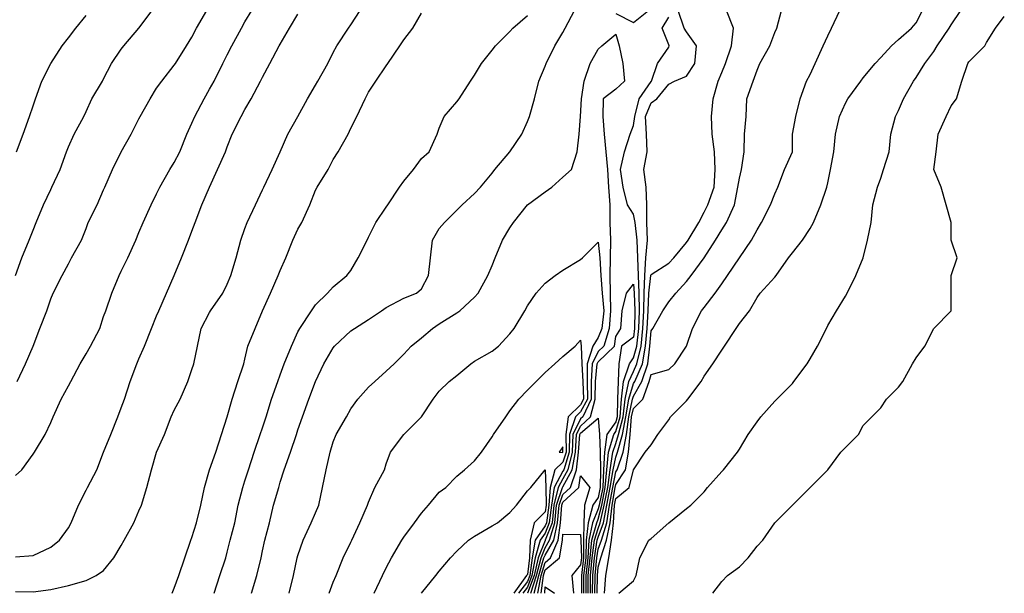
# Model space of a CAD drawing. Units: metres. Extents: x 615000 to 622000, y 5814000 to 5819000.
# Drawn here: x 617812 to 618370, y 5814000 to 5814325 of the extents above; entities that cross this region are included whole.
import ezdxf

# ---------------------------------------------------------------- set-up
doc = ezdxf.new("R2010")
doc.units = ezdxf.units.M
doc.layers.add('Hoehenlinien', color=7, linetype='Continuous')

msp = doc.modelspace()

# ---------------------------------------------------------------- linework, layer by layer
at = {"layer": 'Hoehenlinien'}
for points, elevation in [([(617810, 5814066.67), (617813.64, 5814070), (617820, 5814078.75), (617820.83, 5814080), (617826.92, 5814090), (617830, 5814096.67), (617831.43, 5814100), (617836, 5814110), (617840, 5814117.5), (617841.33, 5814120), (617846.67, 5814130), (617850, 5814135.56), (617852.5, 5814140), (617857.78, 5814150), (617860, 5814156.67), (617861.18, 5814160), (617864.71, 5814170), (617868.82, 5814180), (617870, 5814182.5), (617873.75, 5814190), (617878.24, 5814200), (617880, 5814204.29), (617882.35, 5814210), (617886.88, 5814220), (617890, 5814226.25), (617891.88, 5814230), (617897.5, 5814240), (617900, 5814244), (617903.16, 5814250), (617907.06, 5814260), (617910, 5814266.25), (617911.58, 5814270), (617916.84, 5814280), (617920, 5814285.45), (617922.5, 5814290), (617927.5, 5814300), (617930, 5814305), (617932.5, 5814310), (617938, 5814320), (617940, 5814323.64), (617943.89, 5814330)], 62.5), ([(617810, 5814180), (617813.68, 5814190), (617817.78, 5814200), (617820, 5814205.71), (617821.76, 5814210), (617825.88, 5814220), (617830, 5814228.75), (617830.59, 5814230), (617835.29, 5814240), (617838.89, 5814250), (617840, 5814252.86), (617843.33, 5814260), (617848.75, 5814270), (617850, 5814272.86), (617853.33, 5814280), (617859.33, 5814290), (617860, 5814291.25), (617864.38, 5814300), (617870, 5814308.18), (617871.43, 5814310), (617880, 5814320), (617880, 5814320), (617887.5, 5814330)], 63.5), ([(617810, 5814020.67), (617820, 5814021.43), (617830, 5814026.15), (617835, 5814030), (617840, 5814037.14), (617841.54, 5814040), (617845.83, 5814050), (617850, 5814058.33), (617850.77, 5814060), (617856.15, 5814070), (617860, 5814080), (617860, 5814080), (617864, 5814090), (617868, 5814100), (617870, 5814105), (617871.88, 5814110), (617875, 5814120), (617878.75, 5814130), (617880, 5814132.86), (617883.12, 5814140), (617887.06, 5814150), (617890, 5814157.14), (617891.18, 5814160), (617895.62, 5814170), (617900, 5814180), (617900, 5814180), (617904, 5814190), (617908.12, 5814200), (617910, 5814205), (617911.76, 5814210), (617915.56, 5814220), (617920, 5814230), (617920, 5814230), (617924.44, 5814240), (617928.95, 5814250), (617930, 5814252.86), (617932.78, 5814260), (617937.89, 5814270), (617940, 5814274), (617943.53, 5814280), (617948.89, 5814290), (617950, 5814292.22), (617954.12, 5814300), (617959.41, 5814310), (617960, 5814311), (617965.29, 5814320), (617970, 5814328)], 62), ([(617810.59, 5814250), (617814.38, 5814260), (617818, 5814270), (617820, 5814276), (617821.33, 5814280), (617825, 5814290), (617830, 5814300), (617830, 5814300), (617836.43, 5814310), (617840, 5814314.55), (617844.29, 5814320), (617850, 5814327.27)], 64), ([(617811.05, 5814120), (617815.71, 5814130), (617820, 5814140), (617820, 5814140), (617823.89, 5814150), (617827.89, 5814160), (617830, 5814166.67), (617831.33, 5814170), (617836.47, 5814180), (617840, 5814186.67), (617841.88, 5814190), (617847.5, 5814200), (617850, 5814206.67), (617851.25, 5814210), (617856.25, 5814220), (617860, 5814228.57), (617860.62, 5814230), (617865, 5814240), (617870, 5814250), (617870, 5814250), (617875.62, 5814260), (617880, 5814268.75), (617880.67, 5814270), (617886.25, 5814280), (617890, 5814286), (617892.86, 5814290), (617900, 5814299.09), (617900.59, 5814300), (617906.88, 5814310), (617910, 5814315), (617912.63, 5814320), (617918.33, 5814330)], 63), ([(618000, 5814148.57), (618002, 5814150), (618010, 5814155), (618017.27, 5814160), (618020, 5814161.88), (618030, 5814167.22), (618037.14, 5814170), (618040, 5814172.5), (618044, 5814180), (618045, 5814190), (618046.25, 5814200), (618050, 5814206.67), (618053, 5814210), (618060, 5814217), (618063, 5814220), (618070, 5814226.36), (618073.33, 5814230), (618080, 5814238), (618081.54, 5814240), (618090, 5814250), (618090, 5814250), (618096.88, 5814260), (618100, 5814267.14), (618101.11, 5814270), (618103.89, 5814280), (618106.47, 5814290), (618110, 5814298.57), (618110.5, 5814300), (618115.5, 5814310), (618120, 5814317.5), (618121.3, 5814320), (618126.54, 5814330)], 60), ([(618000, 5814322), (618005.33, 5814330)], 61.5), ([(618000, 5814263.33), (618003.33, 5814270), (618008, 5814280), (618010, 5814283.75), (618014.17, 5814290), (618020, 5814298.75), (618020.83, 5814300), (618027.69, 5814310), (618030, 5814313.33), (618035, 5814320), (618040, 5814328.57)], 61), ([(618000, 5814182.86), (618004.17, 5814190), (618009.17, 5814200), (618010, 5814201.67), (618014.17, 5814210), (618020, 5814218.75), (618020.83, 5814220), (618027.5, 5814230), (618030, 5814233.33), (618035.45, 5814240), (618040, 5814246.25), (618044.29, 5814250), (618048.89, 5814260), (618050, 5814263.33), (618052.86, 5814270), (618060, 5814278.33), (618061.25, 5814280), (618067.78, 5814290), (618070, 5814293.33), (618074, 5814300), (618080, 5814307.5), (618081.82, 5814310), (618090, 5814318.18), (618091.67, 5814320), (618100, 5814327.14)], 60.5), ([(618134.34, 5814000), (618134.39, 5814010), (618135.46, 5814020), (618136.37, 5814030), (618139.18, 5814040), (618140, 5814041.98), (618142.02, 5814050), (618144.01, 5814060), (618144.93, 5814070), (618145.95, 5814080), (618148.87, 5814090), (618150, 5814091.56), (618152.46, 5814100), (618153.16, 5814110), (618154.38, 5814120), (618157.83, 5814130), (618160, 5814133.27), (618161.85, 5814140), (618162.99, 5814150), (618163.37, 5814160), (618163.24, 5814170), (618162.89, 5814180), (618162.5, 5814190), (618162.12, 5814200), (618161.04, 5814210), (618160, 5814214.71), (618156.67, 5814220), (618154.19, 5814230), (618152.63, 5814240), (618155, 5814250), (618158.18, 5814260), (618160, 5814265), (618160.74, 5814270), (618163.28, 5814280), (618170, 5814289.77), (618170.21, 5814290), (618173.64, 5814300), (618180, 5814309.33), (618180.31, 5814310), (618180, 5814310.62), (618176.34, 5814320), (618180, 5814326.25)], 59.5), ([(618135.61, 5814000), (618135.69, 5814010), (618136.7, 5814020), (618137.92, 5814030), (618140, 5814036.7), (618141.24, 5814040), (618143.48, 5814050), (618145.42, 5814060), (618146.73, 5814070), (618148.39, 5814080), (618150, 5814084.78), (618151.59, 5814090), (618154.08, 5814100), (618155.27, 5814110), (618157.47, 5814120), (618160, 5814125.62), (618161.99, 5814130), (618164.35, 5814140), (618165.36, 5814150), (618165.88, 5814160), (618165.99, 5814170), (618166.41, 5814180), (618166.96, 5814190), (618168, 5814200), (618167.53, 5814210), (618167.59, 5814220), (618167.11, 5814230), (618165.95, 5814240), (618167.67, 5814250), (618167.46, 5814260), (618166.91, 5814270), (618170, 5814277.81), (618173.33, 5814280), (618180, 5814288.24), (618183.33, 5814290), (618190, 5814292.86), (618194.69, 5814300), (618195.76, 5814310), (618190, 5814317.92), (618188.75, 5814320), (618185.32, 5814330)], 59), ([(618136.88, 5814000), (618136.99, 5814010), (618137.94, 5814020), (618139.47, 5814030), (618140, 5814031.7), (618143.11, 5814040), (618144.94, 5814050), (618146.84, 5814060), (618148.53, 5814070), (618150, 5814077.07), (618151.04, 5814080), (618153.79, 5814090), (618155.7, 5814100), (618157.38, 5814110), (618160, 5814118.73), (618160.73, 5814120), (618165.09, 5814130), (618166.85, 5814140), (618167.73, 5814150), (618168.39, 5814160), (618168.74, 5814170), (618169.93, 5814180), (618170, 5814180.59), (618180, 5814186.92), (618182.86, 5814190), (618190, 5814198.7), (618190.91, 5814200), (618196.97, 5814210), (618200, 5814215.88), (618202.06, 5814220), (618205.68, 5814230), (618206.29, 5814240), (618205.81, 5814250), (618204.64, 5814260), (618204.23, 5814270), (618205.19, 5814280), (618207.93, 5814290), (618210, 5814295), (618212.14, 5814300), (618215.6, 5814310), (618216.67, 5814320), (618212.73, 5814330)], 58.5), ([(618138.15, 5814000), (618138.29, 5814010), (618139.18, 5814020), (618140, 5814025), (618141.9, 5814030), (618144.98, 5814040), (618146.4, 5814050), (618148.25, 5814060), (618150, 5814068.73), (618150.83, 5814070), (618154.11, 5814080), (618155.99, 5814090), (618157.31, 5814100), (618159.49, 5814110), (618160, 5814111.69), (618164.8, 5814120), (618168.2, 5814130), (618169.35, 5814140), (618170, 5814148.67), (618170.95, 5814150), (618176.67, 5814160), (618180, 5814165), (618184.09, 5814170), (618190, 5814176.5), (618192.69, 5814180), (618200, 5814190), (618206.45, 5814200), (618210, 5814205.79), (618212.76, 5814210), (618217.19, 5814220), (618219.19, 5814230), (618220, 5814235), (618221.25, 5814240), (618222.61, 5814250), (618222.86, 5814260), (618223.81, 5814270), (618224.29, 5814280), (618227.73, 5814290), (618230, 5814296.25), (618231.58, 5814300), (618237.14, 5814310), (618240, 5814317.5), (618241.11, 5814320), (618243.89, 5814330)], 58), ([(618139.42, 5814000), (618139.58, 5814010), (618140, 5814014.85), (618141.55, 5814020), (618144.77, 5814030), (618146.85, 5814040), (618147.87, 5814050), (618149.66, 5814060), (618150, 5814061.69), (618155.41, 5814070), (618157.18, 5814080), (618158.19, 5814090), (618158.93, 5814100), (618160, 5814104.65), (618165.28, 5814110), (618168.86, 5814120), (618170, 5814124), (618180, 5814126.79), (618183.46, 5814130), (618190, 5814140), (618190, 5814140), (618193.5, 5814150), (618198.57, 5814160), (618200, 5814161.88), (618206.19, 5814170), (618210, 5814175.33), (618213.18, 5814180), (618220, 5814190), (618220, 5814190), (618226.82, 5814200), (618230, 5814205.83), (618232.5, 5814210), (618237.62, 5814220), (618240, 5814226.25), (618241.67, 5814230), (618245.56, 5814240), (618250, 5814250), (618250, 5814260), (618250, 5814260), (618252, 5814270), (618254.44, 5814280), (618258, 5814290), (618260, 5814293.75), (618262.94, 5814300), (618267.5, 5814310), (618270, 5814315.71), (618272.14, 5814320), (618276.92, 5814330)], 57.5), ([(618143.55, 5814000), (618144.42, 5814010), (618146.09, 5814020), (618147.64, 5814030), (618148.73, 5814040), (618149.33, 5814050), (618150, 5814053.77), (618157.6, 5814060), (618160, 5814070), (618160, 5814070), (618166.67, 5814080), (618170, 5814084), (618173.75, 5814090), (618180, 5814098.33), (618181, 5814100), (618190, 5814109), (618190.83, 5814110), (618198.33, 5814120), (618200, 5814123), (618205, 5814130), (618210, 5814137.78), (618211.54, 5814140), (618218.12, 5814150), (618220, 5814152.73), (618225.71, 5814160), (618230, 5814167.5), (618231.82, 5814170), (618240, 5814179), (618240.77, 5814180), (618247.86, 5814190), (618250, 5814192.73), (618255.71, 5814200), (618260, 5814206.67), (618261.88, 5814210), (618266.11, 5814220), (618269.44, 5814230), (618270, 5814232.5), (618271.67, 5814240), (618273.53, 5814250), (618274.44, 5814260), (618276.67, 5814270), (618280, 5814277.5), (618281.33, 5814280), (618288.67, 5814290), (618290, 5814291.82), (618296.92, 5814300), (618300, 5814303.33), (618306.15, 5814310), (618310, 5814313.57), (618317.5, 5814320), (618320, 5814323), (618323.68, 5814330)], 57), ([(618150, 5814328.36), (618160, 5814323.15), (618168.44, 5814330)], 60), ([(618151.67, 5814000), (618160, 5814007.14), (618161.54, 5814010), (618163.64, 5814020), (618168.75, 5814030), (618170, 5814031.11), (618180, 5814040), (618180, 5814040), (618190, 5814048), (618192.5, 5814050), (618200, 5814057.5), (618202, 5814060), (618210, 5814068.89), (618211, 5814070), (618218.89, 5814080), (618220, 5814081.67), (618225, 5814090), (618230, 5814097.14), (618232.22, 5814100), (618240, 5814108.75), (618241.11, 5814110), (618250, 5814118.89), (618250.91, 5814120), (618258.33, 5814130), (618260, 5814132.86), (618264.17, 5814140), (618269.23, 5814150), (618270, 5814151.67), (618275, 5814160), (618280, 5814168.33), (618281, 5814170), (618286, 5814180), (618290, 5814190), (618290, 5814190), (618292.5, 5814200), (618294.62, 5814210), (618295.62, 5814220), (618298.24, 5814230), (618300, 5814235), (618301.58, 5814240), (618304.78, 5814250), (618305.79, 5814260), (618308.33, 5814270), (618310, 5814273.33), (618313, 5814280), (618318.5, 5814290), (618320, 5814292.14), (618325, 5814300), (618330, 5814306.88), (618332, 5814310), (618338.85, 5814320), (618340, 5814321.88), (618345.42, 5814330)], 56.5), ([(618205, 5814000), (618210, 5814006.67), (618213.33, 5814010), (618220, 5814015), (618225, 5814020), (618230, 5814026.67), (618233.33, 5814030), (618240, 5814040), (618240, 5814040), (618250, 5814050), (618250, 5814050), (618260, 5814060), (618260, 5814060), (618270, 5814070), (618270, 5814070), (618277.5, 5814080), (618280, 5814082.5), (618287.5, 5814090), (618290, 5814095), (618295, 5814100), (618300, 5814105), (618303.33, 5814110), (618310, 5814116.67), (618312.5, 5814120), (618318, 5814130), (618320, 5814133.33), (618325, 5814140), (618330, 5814150), (618330, 5814150), (618340, 5814160), (618340, 5814170), (618340, 5814180), (618340, 5814180), (618343.33, 5814190), (618340, 5814200), (618340, 5814200), (618340, 5814210), (618337.14, 5814220), (618334.29, 5814230), (618330, 5814240), (618330, 5814240), (618330, 5814240), (618331.43, 5814250), (618332.5, 5814260), (618337, 5814270), (618340, 5814276), (618342.86, 5814280), (618346, 5814290), (618349.41, 5814300), (618350, 5814301), (618359, 5814310), (618360, 5814312), (618365, 5814320), (618370, 5814326.67)], 56), ([(617810, 5814001.11), (617820, 5814000.77), (617830, 5814002.08), (617840, 5814004.5), (617850, 5814007.33), (617855.71, 5814010), (617860, 5814013), (617865.83, 5814020), (617870, 5814027.14), (617871.54, 5814030), (617877.14, 5814040), (617880, 5814046.67), (617881.33, 5814050), (617884.38, 5814060), (617887.06, 5814070), (617890, 5814080), (617890, 5814080), (617894.38, 5814090), (617898.24, 5814100), (617900, 5814103.75), (617903.33, 5814110), (617907.65, 5814120), (617910, 5814126.67), (617911.11, 5814130), (617913.16, 5814140), (617915.24, 5814150), (617920, 5814159.09), (617920.59, 5814160), (617927.5, 5814170), (617930, 5814175), (617932, 5814180), (617935, 5814190), (617937.65, 5814200), (617940, 5814206.67), (617941.25, 5814210), (617946, 5814220), (617950, 5814228.57), (617950.62, 5814230), (617955.33, 5814240), (617960, 5814250), (617960, 5814250), (617964.38, 5814260), (617970, 5814270), (617970, 5814270), (617975.33, 5814280), (617980, 5814287.78), (617981.25, 5814290), (617986.88, 5814300), (617990, 5814306.25), (617992, 5814310), (617998.57, 5814320), (618000, 5814322)], 61.5), ([(618000, 5814104.44), (618003.85, 5814110), (618010, 5814116.67), (618013.64, 5814120), (618020, 5814125.83), (618024.55, 5814130), (618030, 5814135.45), (618034.17, 5814140), (618040, 5814144.67), (618046.15, 5814150), (618050, 5814152.63), (618060, 5814158.75), (618061.67, 5814160), (618070, 5814167.69), (618072, 5814170), (618077.5, 5814180), (618080, 5814185.71), (618081.76, 5814190), (618085.88, 5814200), (618090, 5814207), (618092.14, 5814210), (618100, 5814220), (618100, 5814220), (618110, 5814227.27), (618113.75, 5814230), (618120, 5814235.56), (618125, 5814240), (618128.18, 5814250), (618129.29, 5814260), (618130, 5814270), (618130, 5814270), (618130.62, 5814280), (618132, 5814290), (618135.5, 5814300), (618140, 5814308.18), (618142, 5814310), (618150, 5814316.67), (618151.95, 5814310), (618154.07, 5814300), (618155, 5814290), (618150, 5814285.44), (618142.88, 5814280), (618142.75, 5814270), (618143.41, 5814260), (618144.33, 5814250), (618145.24, 5814240), (618145.81, 5814230), (618146.54, 5814220), (618146.61, 5814210), (618147, 5814200), (618146.9, 5814190), (618146.67, 5814180), (618146.79, 5814170), (618146.97, 5814160), (618146.22, 5814150), (618143.25, 5814140), (618140, 5814136.86), (618136.61, 5814130), (618136.08, 5814120), (618136.08, 5814110), (618131.32, 5814100), (618130, 5814098.78), (618125.73, 5814090), (618125.33, 5814080), (618122.93, 5814070), (618120, 5814064.74), (618117.46, 5814060), (618114.99, 5814050), (618113.88, 5814040), (618110.05, 5814030), (618110, 5814029.92), (618106.03, 5814020), (618103.83, 5814010), (618100, 5814000.07), (618099.95, 5814000)], 59.5), ([(617898.75, 5814000), (617900, 5814002.86), (617902.63, 5814010), (617905.88, 5814020), (617909.38, 5814030), (617910, 5814031.67), (617912.5, 5814040), (617915, 5814050), (617917.06, 5814060), (617920, 5814070), (617920, 5814070), (617923.5, 5814080), (617926.67, 5814090), (617930, 5814100), (617930, 5814100), (617932.73, 5814110), (617936, 5814120), (617939.44, 5814130), (617940, 5814132.5), (617941.67, 5814140), (617945.88, 5814150), (617950, 5814160), (617950, 5814160), (617954.44, 5814170), (617958.89, 5814180), (617960, 5814182.86), (617963.12, 5814190), (617967.06, 5814200), (617970, 5814206.25), (617972.14, 5814210), (617976.67, 5814220), (617980, 5814228.33), (617980.83, 5814230), (617987.14, 5814240), (617990, 5814245.71), (617992.73, 5814250), (617998.46, 5814260), (618000, 5814263.33)], 61), ([(618000, 5814028.89), (618000.53, 5814030), (618005, 5814040), (618009.41, 5814050), (618010, 5814051.67), (618013.57, 5814060), (618019, 5814070), (618020, 5814073.33), (618022.5, 5814080), (618030, 5814090), (618030, 5814090), (618040, 5814100), (618040, 5814100), (618046.67, 5814110), (618050, 5814114.44), (618055.56, 5814120), (618060, 5814123.33), (618068, 5814130), (618070, 5814131.43), (618080, 5814137.14), (618083.64, 5814140), (618090, 5814147), (618092.5, 5814150), (618098.57, 5814160), (618100, 5814162.86), (618105, 5814170), (618110, 5814175.56), (618115.71, 5814180), (618120, 5814183), (618130, 5814189.09), (618131.11, 5814190), (618140, 5814198.89), (618140.95, 5814190), (618141.62, 5814180), (618142.32, 5814170), (618143.18, 5814160), (618142.02, 5814150), (618140, 5814144.89), (618136.97, 5814140), (618133.74, 5814130), (618133.73, 5814120), (618133.92, 5814110), (618130, 5814102.78), (618127.15, 5814100), (618123.75, 5814090), (618123.58, 5814080), (618120.49, 5814070), (618120, 5814069.12), (618115.12, 5814060), (618113.5, 5814050), (618112.28, 5814040), (618110, 5814034.08), (618107.2, 5814030), (618104.37, 5814020), (618102.54, 5814010), (618100, 5814003.42), (618097.4, 5814000)], 59), ([(617922.61, 5814000), (617925.83, 5814010), (617929.13, 5814020), (617930, 5814023.33), (617931.6, 5814030), (617934.23, 5814040), (617936.15, 5814050), (617938.8, 5814060), (617940, 5814063.75), (617942, 5814070), (617945.2, 5814080), (617948.7, 5814090), (617950, 5814093.75), (617952.08, 5814100), (617955, 5814110), (617958.64, 5814120), (617960, 5814123.75), (617962.17, 5814130), (617966.36, 5814140), (617970, 5814148), (617971.05, 5814150), (617977.65, 5814160), (617980, 5814163.33), (617986.67, 5814170), (617990, 5814173.64), (617997.78, 5814180), (618000, 5814182.86)], 60.5), ([(618101.91, 5814000), (618105.13, 5814010), (618107.68, 5814020), (618110, 5814025.79), (618112.48, 5814030), (618115.48, 5814040), (618116.47, 5814050), (618119.81, 5814060), (618120, 5814060.35), (618125.37, 5814070), (618127.09, 5814080), (618127.71, 5814090), (618130, 5814094.72), (618135.7, 5814100), (618138.23, 5814110), (618138.44, 5814120), (618139.48, 5814130), (618140, 5814131.05), (618149.28, 5814140), (618150, 5814145.45), (618152.78, 5814150), (618153.7, 5814160), (618156.09, 5814170), (618160, 5814175), (618160.49, 5814170), (618160.85, 5814160), (618160.62, 5814150), (618160, 5814145), (618153.16, 5814140), (618151.81, 5814130), (618151.3, 5814120), (618151.05, 5814110), (618150.84, 5814100), (618150, 5814097.11), (618144.84, 5814090), (618143.51, 5814080), (618143.13, 5814070), (618142.6, 5814060), (618140.56, 5814050), (618140, 5814047.79), (618136.76, 5814040), (618134.81, 5814030), (618134.22, 5814020), (618133.09, 5814010), (618133.07, 5814000)], 60), ([(617943.75, 5814000), (617946.67, 5814010), (617949.2, 5814020), (617950, 5814024), (617951.25, 5814030), (617953.91, 5814040), (617956.25, 5814050), (617959.17, 5814060), (617960, 5814062.86), (617962.27, 5814070), (617965.83, 5814080), (617969.2, 5814090), (617970, 5814092.5), (617972.61, 5814100), (617976.09, 5814110), (617980, 5814120), (617984.74, 5814130), (617990, 5814139.09), (617990.77, 5814140), (618000, 5814148.57)], 60), ([(618013.16, 5814000), (618017.89, 5814010), (618020, 5814014.44), (618022.94, 5814020), (618028.82, 5814030), (618030, 5814031.82), (618036, 5814040), (618040, 5814045.45), (618043.85, 5814050), (618050, 5814057.27), (618053.75, 5814060), (618060, 5814066.25), (618064.29, 5814070), (618070, 5814075), (618074, 5814080), (618080, 5814088.57), (618080.83, 5814090), (618087.69, 5814100), (618090, 5814103.33), (618095, 5814110), (618100, 5814115), (618105, 5814120), (618110, 5814125), (618115.45, 5814130), (618120, 5814134.17), (618127, 5814140), (618130, 5814143.33), (618130.39, 5814140), (618130.86, 5814130), (618131.37, 5814120), (618131.77, 5814110), (618130, 5814106.75), (618123.09, 5814100), (618121.78, 5814090), (618121.82, 5814080), (618120, 5814074.35), (618115.56, 5814070), (618112.77, 5814060), (618112.02, 5814050), (618110.67, 5814040), (618110, 5814038.25), (618104.34, 5814030), (618102.72, 5814020), (618101.24, 5814010), (618100, 5814006.78), (618094.85, 5814000)], 58.5), ([(617965, 5814000), (617967.5, 5814010), (617969.58, 5814020), (617970, 5814021.43), (617973, 5814030), (617977.5, 5814040), (617980, 5814045.56), (617981.9, 5814050), (617984, 5814060), (617986, 5814070), (617988.18, 5814080), (617990, 5814085.71), (617991.58, 5814090), (617997.5, 5814100), (618000, 5814104.44)], 59.5), ([(618103.87, 5814000), (618106.42, 5814010), (618109.34, 5814020), (618110, 5814021.65), (618114.9, 5814030), (618117.08, 5814040), (618117.95, 5814050), (618120, 5814056), (618124.38, 5814060), (618127.8, 5814070), (618128.84, 5814080), (618129.68, 5814090), (618130, 5814090.65), (618140, 5814099.09), (618140.81, 5814090), (618141.07, 5814080), (618141.33, 5814070), (618141.19, 5814060), (618140, 5814054.25), (618137.05, 5814050), (618134.35, 5814040), (618133.26, 5814030), (618132.98, 5814020), (618131.79, 5814010), (618131.8, 5814000)], 60.5), ([(618118, 5814080), (618120, 5814079.78), (618120.07, 5814080), (618120, 5814082.86), (618118, 5814080)], 58), ([(618040, 5814000), (618048, 5814010), (618050, 5814012.5), (618056.43, 5814020), (618060, 5814023.85), (618066.67, 5814030), (618070, 5814032.35), (618080, 5814038.12), (618083, 5814040), (618090, 5814045.83), (618093.85, 5814050), (618100, 5814058), (618101.82, 5814060), (618110, 5814070), (618110.42, 5814060), (618110.53, 5814050), (618110, 5814046.17), (618103.83, 5814040), (618101.49, 5814030), (618101.06, 5814020), (618100, 5814010.59), (618099.44, 5814010), (618092.3, 5814000)], 58), ([(618105.82, 5814000), (618107.72, 5814010), (618110, 5814017.46), (618113.03, 5814020), (618117.33, 5814030), (618118.69, 5814040), (618119.44, 5814050), (618120, 5814051.65), (618129.14, 5814060), (618130, 5814066.43), (618135.29, 5814060), (618132.29, 5814050), (618131.93, 5814040), (618131.71, 5814030), (618131.74, 5814020), (618130.49, 5814010), (618130.53, 5814000)], 61), ([(618107.77, 5814000), (618109.02, 5814010), (618110, 5814013.22), (618118.08, 5814020), (618119.76, 5814030), (618120, 5814033.57), (618130, 5814033.33), (618130.16, 5814030), (618130.5, 5814020), (618130, 5814016.08), (618125.08, 5814010), (618126.03, 5814000)], 61.5), ([(617987.73, 5814000), (617990, 5814006.25), (617991.58, 5814010), (617995.56, 5814020), (618000, 5814028.89)], 59), ([(618109.73, 5814000), (618110, 5814003.68), (618115.38, 5814000)], 62)]:
    msp.add_lwpolyline(points, dxfattribs=dict(at, elevation=elevation))

doc.saveas('drawing.dxf')
